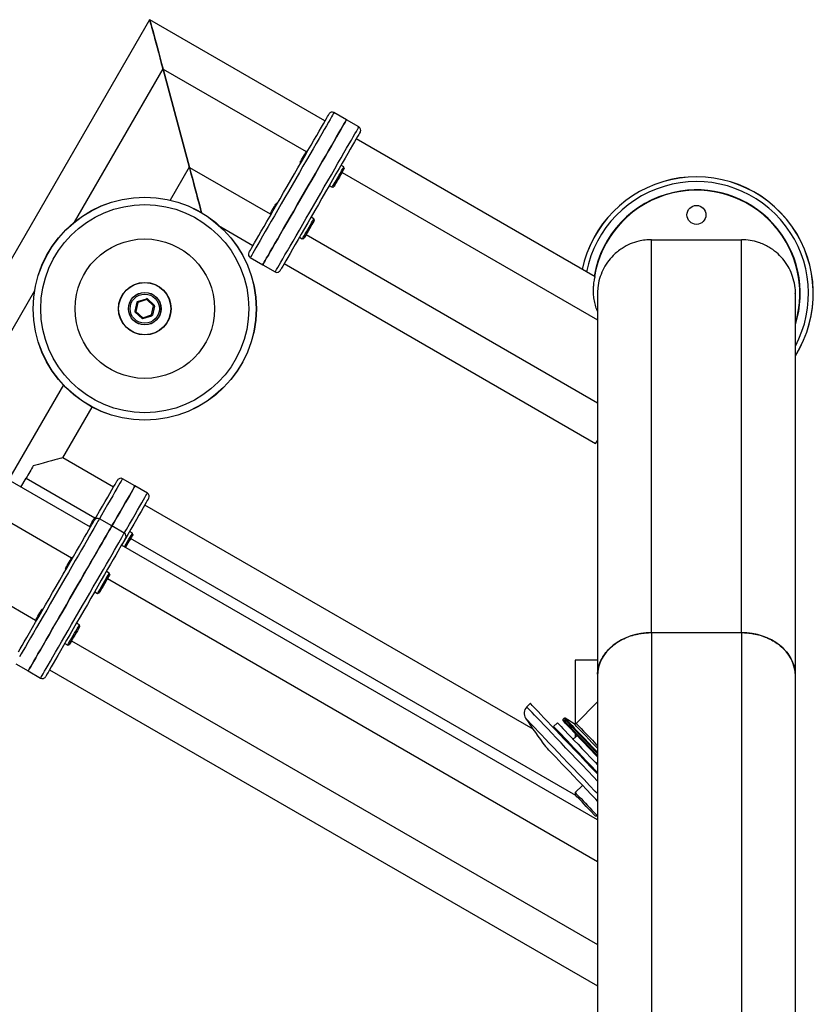
# Model space of a CAD drawing. Units: millimetres. Extents: x 27517 to 28813, y 21174 to 22793.
# Drawn here: x 28059 to 28500, y 22246 to 22793 of the extents above; entities that cross this region are included whole.
import ezdxf
from ezdxf.enums import TextEntityAlignment as Align

# ---------------------------------------------------------------- set-up
doc = ezdxf.new("R2010")
doc.units = ezdxf.units.MM
doc.styles.add('Annotative', font='arial.ttf')

# ---------------------------------------------------------------- blocks, each defined once
blk = doc.blocks.new('615H - Rotary Torso')
for p, q in [((-156.71, 636.2), (-287.05, 410.44)), ((-59.25, 579.93), (-156.54, 636.1)), ((-149.39, 608.88), (-198.62, 523.6)), ((-149.39, 608.88), (-134.75, 554.24)), ((-149.22, 608.78), (-134.58, 554.14)), ((-149.22, 608.78), (-69.68, 562.86)), ((-47.34, 580.56), (-54.27, 584.56)), ((-40.41, 576.56), (-47.34, 580.56)), ((90.83, 493.28), (-41.93, 569.93)), ((-69, 563.04), (-69.68, 562.86)), ((-134.75, 554.24), (-145.3, 535.97)), ((-134.58, 554.14), (-89.68, 528.22)), ((-73.06, 557.01), (-72.87, 556.33)), ((-48.74, 554.38), (-50.37, 555.31)), ((-48.51, 553.52), (-48.74, 554.38)), ((-49.76, 551.36), (92.13, 469.44)), ((-56.87, 544.06), (-55.24, 543.12)), ((-55.24, 543.12), (-54.39, 543.35)), ((-85.62, 534.25), (-86.3, 534.07)), ((-89.68, 528.22), (-89.5, 527.54)), ((-65.36, 525.58), (-66.99, 526.52)), ((-65.14, 524.73), (-65.36, 525.58)), ((-117.17, 521), (-99.25, 510.65)), ((-73.49, 515.26), (-71.86, 514.33)), ((-71.86, 514.33), (-71.01, 514.56)), ((-69.76, 516.72), (92.13, 423.25)), ((122.13, 295.54), (122.13, 513.94)), ((122.13, 513.94), (172.13, 513.94)), ((172.13, 295.54), (172.13, 513.94)), ((-100.77, 504.02), (-93.84, 500.02)), ((-93.84, 500.02), (-86.91, 496.02)), ((-81.93, 500.65), (91.13, 400.73)), ((-220.59, 485.56), (-269.73, 400.44)), ((92.13, 483.94), (92.13, 271.54)), ((202.13, 271.56), (202.13, 483.94)), ((-163.71, 479.21), (-164.84, 474.14)), ((-163.22, 479.11), (-164.35, 474.03)), ((-163.37, 479.58), (-158.42, 481.14)), ((-158.27, 480.67), (-163.22, 479.11)), ((-154.44, 477.16), (-158.27, 480.67)), ((-157.93, 481.04), (-154.1, 477.52)), ((-155.56, 472.08), (-154.44, 477.16)), ((-153.95, 477.05), (-155.07, 471.97)), ((-164.69, 473.66), (-160.86, 470.15)), ((-164.35, 474.03), (-160.52, 470.52)), ((-160.52, 470.52), (-155.56, 472.08)), ((-160.37, 470.04), (-155.41, 471.61)), ((-204.63, 433.2), (-235.09, 380.44)), ((-204.93, 392.68), (-188.63, 420.92)), ((-189.59, 354.17), (-286.88, 410.34)), ((-176.75, 376.41), (-204.93, 392.68)), ((-279.56, 383.02), (-200.02, 337.1)), ((-228.16, 376.44), (-225.32, 381.36)), ((-225.32, 381.36), (-187.18, 359.34)), ((-164.84, 377.04), (-171.77, 381.04)), ((-157.91, 373.04), (-164.83, 377.04)), ((56.35, 241.83), (-159.42, 366.41)), ((-186.5, 359.52), (-187.18, 359.34)), ((-177.68, 354.8), (-184.61, 358.8)), ((-170.76, 350.8), (-177.68, 354.8)), ((-166.24, 350.86), (-167.86, 351.8)), ((-166.01, 350.01), (-166.24, 350.86)), ((80.13, 205.01), (-167.26, 347.84)), ((92.13, 191.52), (-172.28, 344.17)), ((-199.34, 337.28), (-200.03, 337.1)), ((-264.92, 328.38), (-220.03, 302.47)), ((-203.41, 331.25), (-203.22, 330.56)), ((-179.09, 328.62), (-180.71, 329.56)), ((-178.86, 327.76), (-179.09, 328.62)), ((-180.11, 325.6), (92.13, 168.42)), ((-187.21, 318.3), (-185.59, 317.36)), ((-185.59, 317.36), (-184.74, 317.59)), ((-215.96, 308.49), (-216.65, 308.31)), ((-220.03, 302.46), (-219.84, 301.77)), ((-195.71, 299.83), (-197.34, 300.76)), ((-195.48, 298.97), (-195.71, 299.83)), ((122.13, 295.54), (172.13, 295.54)), ((122.13, 295.54), (122.13, -428.29)), ((172.13, 295.54), (172.13, -428.29)), ((-200.11, 290.96), (92.13, 122.24)), ((-203.84, 289.51), (-202.21, 288.57)), ((-202.21, 288.57), (-201.36, 288.8)), ((92.13, 280.16), (79.77, 280.16)), ((79.77, 280.16), (79.77, 244.75)), ((-231.11, 278.26), (-224.18, 274.27)), ((-224.19, 274.26), (-217.26, 270.26)), ((-212.28, 274.89), (92.13, 99.14)), ((92.13, 271.56), (92.13, -545.73)), ((202.13, -545.73), (202.13, 271.56)), ((54.83, 256.22), (52.85, 254.23)), ((92.13, 257.05), (80.38, 245.05)), ((73.52, 247.87), (72.96, 247.31)), ((79.14, 244.89), (74.13, 247.95)), ((69.98, 245.39), (67.8, 243.32)), ((79.77, 239.46), (79.77, 237.3)), ((79.77, 230.76), (79.77, 230.04)), ((92.13, 226.49), (86.98, 231.9)), ((87.15, 232.42), (92.13, 227.19)), ((92.13, 228.34), (87.71, 232.97)), ((92.13, 223.38), (91.51, 222.79)), ((91.75, 218.18), (91.39, 217.84)), ((83.82, 210.63), (79.71, 206.72)), ((79.71, 206.72), (79.68, 205.48)), ((90.89, 193.71), (88.1, 196.65)), ((89.03, 196.93), (92.13, 193.68)), ((90.89, 193.71), (92.13, 193.68)), ((92.13, 193.68), (92.13, 193.68))]:
    blk.add_line(p, q)
at = {"flags": 128}
for points in [[(-156.71, 636.2), (-156.66, 636.03), (-156.53, 635.51), (-156.3, 634.67), (-155.98, 633.49), (-155.59, 632.01), (-155.11, 630.24), (-154.57, 628.2), (-153.95, 625.91), (-153.28, 623.41), (-152.57, 620.73), (-151.81, 617.9), (-151.02, 614.96), (-150.21, 611.94), (-149.39, 608.88)], [(-156.54, 636.1), (-156.49, 635.93), (-156.35, 635.41), (-156.13, 634.57), (-155.81, 633.39), (-155.41, 631.91), (-154.94, 630.14), (-154.39, 628.1), (-153.78, 625.81), (-153.11, 623.31), (-152.39, 620.63), (-151.63, 617.8), (-150.85, 614.86), (-150.04, 611.84), (-149.22, 608.78)], [(-101.5, 506.75), (-101.41, 506.91), (-101.14, 507.37), (-100.7, 508.14), (-100.08, 509.21), (-99.29, 510.57), (-98.35, 512.21), (-97.25, 514.11), (-96, 516.27), (-94.62, 518.66), (-93.12, 521.26), (-91.5, 524.06), (-89.79, 527.03), (-87.99, 530.14), (-86.12, 533.38), (-84.2, 536.71), (-82.23, 540.12), (-80.25, 543.56), (-78.25, 547.02), (-76.26, 550.46), (-74.3, 553.86), (-72.37, 557.2), (-70.5, 560.44), (-68.7, 563.55), (-66.99, 566.52), (-65.37, 569.32), (-63.87, 571.92), (-62.49, 574.31), (-61.25, 576.47), (-60.15, 578.37), (-59.2, 580.01), (-58.42, 581.37), (-57.8, 582.44), (-57.36, 583.21), (-57.09, 583.67), (-57, 583.83)], [(-54.27, 584.56), (-54.35, 584.41), (-54.62, 583.95), (-55.06, 583.19), (-55.67, 582.13), (-56.44, 580.79), (-57.38, 579.16), (-58.47, 577.28), (-59.7, 575.14), (-61.08, 572.76), (-62.57, 570.17), (-64.18, 567.39), (-65.89, 564.42), (-67.69, 561.31), (-69.56, 558.06), (-71.5, 554.71), (-73.48, 551.28), (-75.49, 547.8), (-77.52, 544.29), (-79.54, 540.78), (-81.55, 537.3), (-83.53, 533.87), (-85.47, 530.52), (-87.34, 527.27), (-89.14, 524.15), (-90.85, 521.19), (-92.46, 518.4), (-93.96, 515.81), (-95.33, 513.44), (-96.56, 511.3), (-97.65, 509.41), (-98.59, 507.79), (-99.36, 506.45), (-99.97, 505.39), (-100.41, 504.63), (-100.68, 504.17), (-100.77, 504.02), (-100.77, 504.02)], [(-47.34, 580.56), (-47.43, 580.41), (-47.69, 579.95), (-48.13, 579.19), (-48.74, 578.13), (-49.52, 576.79), (-50.45, 575.16), (-51.54, 573.28), (-52.78, 571.14), (-54.15, 568.76), (-55.64, 566.17), (-57.25, 563.39), (-58.96, 560.42), (-60.76, 557.31), (-62.64, 554.06), (-64.57, 550.71), (-66.55, 547.28), (-68.56, 543.8), (-70.59, 540.29), (-72.61, 536.78), (-74.62, 533.3), (-76.6, 529.87), (-78.54, 526.52), (-80.41, 523.27), (-82.21, 520.15), (-83.92, 517.19), (-85.53, 514.4), (-87.03, 511.81), (-88.4, 509.44), (-89.63, 507.3), (-90.72, 505.41), (-91.66, 503.79), (-92.44, 502.45), (-93.04, 501.39), (-93.48, 500.63), (-93.75, 500.17), (-93.84, 500.02), (-93.84, 500.02)], [(-93.84, 500.02), (-93.75, 500.17), (-93.48, 500.63), (-93.04, 501.39), (-92.44, 502.45), (-91.66, 503.79), (-90.72, 505.41), (-89.63, 507.3), (-88.4, 509.44), (-87.03, 511.81), (-85.53, 514.4), (-83.92, 517.19), (-82.21, 520.15), (-80.41, 523.27), (-78.54, 526.52), (-76.6, 529.87), (-74.62, 533.3), (-72.61, 536.78), (-70.59, 540.29), (-68.56, 543.8), (-66.55, 547.28), (-64.57, 550.71), (-62.64, 554.06), (-60.76, 557.31), (-58.96, 560.42), (-57.25, 563.39), (-55.64, 566.17), (-54.15, 568.76), (-52.78, 571.14), (-51.54, 573.28), (-50.45, 575.16), (-49.52, 576.79), (-48.74, 578.13), (-48.13, 579.19), (-47.69, 579.95), (-47.43, 580.41), (-47.34, 580.56), (-47.34, 580.56)], [(-86.91, 496.02), (-86.82, 496.17), (-86.56, 496.63), (-86.12, 497.39), (-85.51, 498.45), (-84.73, 499.79), (-83.79, 501.41), (-82.7, 503.3), (-81.47, 505.44), (-80.1, 507.81), (-78.6, 510.4), (-76.99, 513.19), (-75.28, 516.15), (-73.48, 519.27), (-71.61, 522.52), (-69.68, 525.87), (-67.7, 529.3), (-65.69, 532.78), (-63.66, 536.29), (-61.63, 539.8), (-59.62, 543.28), (-57.64, 546.71), (-55.71, 550.06), (-53.83, 553.31), (-52.03, 556.42), (-50.32, 559.39), (-48.71, 562.17), (-47.22, 564.76), (-45.85, 567.14), (-44.61, 569.28), (-43.52, 571.16), (-42.59, 572.79), (-41.81, 574.13), (-41.2, 575.19), (-40.76, 575.95), (-40.5, 576.41), (-40.41, 576.56), (-40.41, 576.56)], [(-39.68, 573.83), (-39.77, 573.67), (-40.03, 573.21), (-40.48, 572.44), (-41.1, 571.37), (-41.88, 570.01), (-42.83, 568.37), (-43.93, 566.47), (-45.17, 564.31), (-46.55, 561.92), (-48.05, 559.32), (-49.67, 556.52), (-51.38, 553.55), (-53.18, 550.44), (-55.05, 547.2), (-56.98, 543.86), (-58.94, 540.46), (-60.93, 537.02), (-62.93, 533.56), (-64.91, 530.12), (-66.88, 526.71), (-68.8, 523.38), (-70.67, 520.14), (-72.47, 517.03), (-74.18, 514.06), (-75.8, 511.26), (-77.3, 508.66), (-78.68, 506.27), (-79.93, 504.11), (-81.03, 502.21), (-81.97, 500.57), (-82.76, 499.21), (-83.38, 498.14), (-83.82, 497.37), (-84.09, 496.91), (-84.18, 496.75), (-84.18, 496.75)], [(-73.06, 557.01), (-72.97, 557.17), (-72.7, 557.63), (-72.29, 558.34), (-71.78, 559.22), (-71.23, 560.18), (-70.69, 561.11), (-70.23, 561.91), (-69.88, 562.51), (-69.7, 562.82), (-69.68, 562.86)], [(-134.75, 554.24), (-133.93, 551.18), (-133.12, 548.16), (-132.33, 545.21), (-131.57, 542.38), (-130.85, 539.7), (-130.18, 537.2), (-129.57, 534.92), (-129.03, 532.88), (-128.55, 531.11), (-128.15, 529.62), (-128, 529.06)], [(-134.58, 554.14), (-133.76, 551.08), (-132.95, 548.06), (-132.16, 545.12), (-131.4, 542.28), (-130.68, 539.6), (-130.01, 537.1), (-129.4, 534.82), (-128.85, 532.78), (-128.38, 531.01), (-127.98, 529.52), (-127.83, 528.96)], [(-55.24, 543.12), (-55.22, 543.16), (-55.05, 543.46), (-54.71, 544.04), (-54.22, 544.88), (-53.62, 545.93), (-52.92, 547.13), (-52.18, 548.42), (-51.43, 549.72), (-50.7, 550.98), (-50.05, 552.11), (-49.5, 553.06), (-49.09, 553.78), (-48.83, 554.22), (-48.74, 554.38)], [(-48.51, 553.52), (-48.61, 553.36), (-48.88, 552.89), (-49.31, 552.14), (-49.88, 551.16), (-50.54, 550.01), (-51.27, 548.75), (-52, 547.48), (-52.7, 546.27), (-53.32, 545.19), (-53.83, 544.32), (-54.18, 543.7), (-54.36, 543.39), (-54.39, 543.35)], [(-89.68, 528.22), (-89.59, 528.38), (-89.32, 528.84), (-88.91, 529.54), (-88.41, 530.43), (-87.85, 531.38), (-87.31, 532.32), (-86.85, 533.12), (-86.51, 533.71), (-86.33, 534.03), (-86.3, 534.07)], [(-71.86, 514.33), (-71.84, 514.36), (-71.67, 514.67), (-71.33, 515.25), (-70.84, 516.09), (-70.24, 517.14), (-69.55, 518.34), (-68.8, 519.63), (-68.05, 520.93), (-67.33, 522.19), (-66.67, 523.32), (-66.12, 524.27), (-65.71, 524.99), (-65.45, 525.43), (-65.36, 525.58)], [(-65.14, 524.73), (-65.23, 524.57), (-65.5, 524.1), (-65.93, 523.35), (-66.5, 522.37), (-67.17, 521.22), (-67.89, 519.96), (-68.62, 518.69), (-69.32, 517.48), (-69.95, 516.4), (-70.45, 515.53), (-70.8, 514.91), (-70.99, 514.6), (-71.01, 514.56)], [(-163.71, 479.21), (-163.7, 479.21), (-163.67, 479.21), (-163.63, 479.2), (-163.57, 479.18), (-163.49, 479.17), (-163.41, 479.15), (-163.32, 479.13), (-163.22, 479.11)], [(-163.37, 479.58), (-163.37, 479.57), (-163.36, 479.55), (-163.35, 479.5), (-163.33, 479.44), (-163.31, 479.37), (-163.28, 479.29), (-163.25, 479.2), (-163.22, 479.11)], [(-158.42, 481.14), (-158.41, 481.13), (-158.41, 481.11), (-158.39, 481.06), (-158.37, 481), (-158.35, 480.93), (-158.32, 480.85), (-158.3, 480.76), (-158.27, 480.67)], [(-157.93, 481.04), (-157.94, 481.03), (-157.95, 481.01), (-157.99, 480.97), (-158.03, 480.93), (-158.08, 480.87), (-158.14, 480.81), (-158.2, 480.74), (-158.27, 480.67)], [(-154.44, 477.16), (-154.37, 477.23), (-154.31, 477.3), (-154.25, 477.36), (-154.2, 477.42), (-154.16, 477.46), (-154.12, 477.5), (-154.11, 477.52), (-154.1, 477.52)], [(-154.44, 477.16), (-154.34, 477.13), (-154.25, 477.11), (-154.17, 477.1), (-154.09, 477.08), (-154.03, 477.07), (-153.99, 477.06), (-153.96, 477.05), (-153.95, 477.05)], [(-164.84, 474.14), (-164.83, 474.14), (-164.8, 474.13), (-164.75, 474.12), (-164.69, 474.11), (-164.62, 474.09), (-164.53, 474.07), (-164.44, 474.05), (-164.35, 474.03)], [(-164.69, 473.66), (-164.68, 473.67), (-164.66, 473.69), (-164.63, 473.73), (-164.59, 473.77), (-164.54, 473.83), (-164.48, 473.89), (-164.41, 473.96), (-164.35, 474.03)], [(-155.56, 472.08), (-155.53, 471.99), (-155.5, 471.9), (-155.48, 471.82), (-155.46, 471.75), (-155.44, 471.69), (-155.42, 471.64), (-155.41, 471.62), (-155.41, 471.61)], [(-155.56, 472.08), (-155.47, 472.06), (-155.37, 472.04), (-155.29, 472.02), (-155.22, 472.01), (-155.16, 471.99), (-155.11, 471.98), (-155.08, 471.98), (-155.07, 471.97)], [(-160.52, 470.52), (-160.58, 470.45), (-160.65, 470.38), (-160.71, 470.32), (-160.76, 470.26), (-160.8, 470.21), (-160.83, 470.18), (-160.85, 470.16), (-160.86, 470.15)], [(-160.52, 470.52), (-160.49, 470.43), (-160.46, 470.34), (-160.43, 470.26), (-160.41, 470.18), (-160.39, 470.12), (-160.38, 470.08), (-160.37, 470.05), (-160.37, 470.04)], [(91.13, 400.73), (91.23, 400.92), (91.55, 401.46), (92.06, 402.34), (92.13, 402.47)], [(-204.93, 392.68), (-205.11, 392.63), (-205.66, 392.49), (-206.56, 392.25), (-207.81, 391.91), (-209.39, 391.49), (-211.27, 390.98), (-213.44, 390.4), (-215.86, 389.75), (-218.5, 389.05), (-221.32, 388.29)], [(-221.32, 388.29), (-221.8, 387.47), (-222.28, 386.62), (-222.78, 385.77), (-223.28, 384.9), (-223.78, 384.03), (-224.29, 383.14), (-224.81, 382.25), (-225.32, 381.36)], [(-187.34, 358.07), (-186.2, 360.03), (-184.49, 363), (-182.87, 365.8), (-181.37, 368.41), (-179.99, 370.79), (-178.75, 372.95), (-177.65, 374.86), (-176.7, 376.49), (-175.92, 377.85), (-175.3, 378.92), (-174.86, 379.69), (-174.59, 380.16), (-174.5, 380.31)], [(-171.77, 381.04), (-171.85, 380.89), (-172.12, 380.43), (-172.56, 379.67), (-173.17, 378.61), (-173.94, 377.27), (-174.88, 375.65), (-175.97, 373.76), (-177.2, 371.62), (-178.58, 369.25), (-180.07, 366.66), (-181.68, 363.87), (-183.39, 360.91), (-184.61, 358.8)], [(-164.83, 377.04), (-164.92, 376.89), (-165.19, 376.43), (-165.63, 375.67), (-166.24, 374.61), (-167.01, 373.27), (-167.95, 371.65), (-169.04, 369.76), (-170.27, 367.62), (-171.64, 365.25), (-173.14, 362.66), (-174.75, 359.87), (-176.46, 356.91), (-177.68, 354.8)], [(-177.68, 354.8), (-176.46, 356.91), (-174.75, 359.87), (-173.14, 362.66), (-171.65, 365.25), (-170.28, 367.62), (-169.04, 369.76), (-167.95, 371.65), (-167.02, 373.27), (-166.24, 374.61), (-165.63, 375.67), (-165.19, 376.43), (-164.93, 376.89), (-164.84, 377.04)], [(-170.75, 350.8), (-169.53, 352.91), (-167.82, 355.87), (-166.21, 358.66), (-164.72, 361.25), (-163.35, 363.62), (-162.11, 365.76), (-161.02, 367.65), (-160.08, 369.27), (-159.31, 370.61), (-158.7, 371.67), (-158.26, 372.43), (-157.99, 372.89), (-157.91, 373.04)], [(-157.17, 370.31), (-157.26, 370.15), (-157.53, 369.69), (-157.98, 368.92), (-158.59, 367.85), (-159.38, 366.49), (-160.32, 364.85), (-161.42, 362.95), (-162.67, 360.79), (-164.05, 358.4), (-165.55, 355.8), (-167.17, 353), (-168.88, 350.03), (-170.68, 346.92), (-172.27, 344.17)], [(-229.63, 284.81), (-228.69, 286.45), (-227.59, 288.36), (-226.34, 290.51), (-224.96, 292.9), (-223.46, 295.51), (-221.84, 298.3), (-220.13, 301.27), (-218.33, 304.39), (-216.46, 307.62), (-214.54, 310.96), (-212.57, 314.36), (-210.59, 317.8), (-208.59, 321.26), (-206.6, 324.71), (-204.64, 328.11), (-202.71, 331.44), (-200.84, 334.68), (-199.04, 337.8), (-197.33, 340.76), (-195.71, 343.56), (-194.21, 346.17), (-192.83, 348.56), (-191.59, 350.71), (-190.49, 352.62), (-189.54, 354.26), (-188.76, 355.61), (-188.14, 356.68), (-187.69, 357.45), (-187.43, 357.92), (-187.34, 358.07), (-187.34, 358.07)], [(-184.61, 358.8), (-184.69, 358.65), (-184.96, 358.19), (-185.4, 357.43), (-186.01, 356.38), (-186.78, 355.03), (-187.72, 353.41), (-188.81, 351.52), (-190.04, 349.38), (-191.42, 347.01), (-192.91, 344.42), (-194.52, 341.63), (-196.23, 338.67), (-198.03, 335.55), (-199.9, 332.31), (-201.84, 328.96), (-203.82, 325.53), (-205.83, 322.04), (-207.86, 318.53), (-209.88, 315.02), (-211.89, 311.54), (-213.87, 308.11), (-215.81, 304.76), (-217.68, 301.51), (-219.48, 298.4), (-221.19, 295.44), (-222.8, 292.65), (-224.3, 290.06), (-225.67, 287.68), (-226.9, 285.55), (-227.99, 283.66), (-228.93, 282.04)], [(-190.02, 354.42), (-189.79, 354.82), (-189.28, 355.7), (-188.73, 356.66), (-188.19, 357.59), (-187.72, 358.4), (-187.38, 358.99), (-187.2, 359.3), (-187.18, 359.34)], [(-177.69, 354.8), (-177.77, 354.65), (-178.04, 354.19), (-178.48, 353.43), (-179.09, 352.37), (-179.86, 351.03), (-180.8, 349.41), (-181.89, 347.52), (-183.13, 345.38), (-184.5, 343.01), (-185.99, 340.42), (-187.6, 337.63), (-189.31, 334.67), (-191.11, 331.55), (-192.98, 328.3), (-194.92, 324.95), (-196.9, 321.52), (-198.91, 318.04), (-200.94, 314.53), (-202.96, 311.02), (-204.97, 307.54), (-206.95, 304.11), (-208.89, 300.76), (-210.76, 297.51), (-212.56, 294.4), (-214.27, 291.43), (-215.88, 288.65), (-217.38, 286.06), (-218.75, 283.68), (-219.98, 281.54), (-221.07, 279.66), (-222.01, 278.03), (-222.78, 276.69), (-223.39, 275.63), (-223.83, 274.87), (-224.1, 274.41), (-224.19, 274.26), (-224.19, 274.26)], [(-224.18, 274.26), (-224.09, 274.42), (-223.82, 274.88), (-223.38, 275.64), (-222.78, 276.69), (-222, 278.04), (-221.06, 279.66), (-219.97, 281.55), (-218.74, 283.68), (-217.37, 286.06), (-215.87, 288.65), (-214.26, 291.44), (-212.55, 294.4), (-210.75, 297.51), (-208.88, 300.76), (-206.94, 304.11), (-204.96, 307.54), (-202.95, 311.02), (-200.93, 314.53), (-198.9, 318.04), (-196.89, 321.53), (-194.91, 324.96), (-192.98, 328.31), (-191.1, 331.55), (-189.3, 334.67), (-187.59, 337.63), (-185.98, 340.42), (-184.49, 343.01), (-183.12, 345.38), (-181.88, 347.52), (-180.79, 349.41), (-179.86, 351.03), (-179.08, 352.38), (-178.47, 353.43), (-178.03, 354.19), (-177.77, 354.65), (-177.68, 354.8), (-177.68, 354.8)], [(-217.26, 270.26), (-217.17, 270.41), (-216.9, 270.87), (-216.47, 271.63), (-215.86, 272.69), (-215.08, 274.03), (-214.14, 275.66), (-213.05, 277.54), (-211.82, 279.68), (-210.45, 282.06), (-208.95, 284.65), (-207.34, 287.43), (-205.63, 290.4), (-203.83, 293.51), (-201.96, 296.76), (-200.03, 300.11), (-198.04, 303.54), (-196.03, 307.02), (-194.01, 310.53), (-191.98, 314.04), (-189.97, 317.52), (-187.99, 320.95), (-186.06, 324.3), (-184.18, 327.55), (-182.38, 330.67), (-180.67, 333.63), (-179.06, 336.42), (-177.57, 339.01), (-176.2, 341.38), (-174.96, 343.52), (-173.87, 345.41), (-172.94, 347.03), (-172.16, 348.37), (-171.55, 349.43), (-171.11, 350.19), (-170.85, 350.65), (-170.76, 350.8)], [(-170.64, 343.23), (-170.42, 343.62), (-169.68, 344.9), (-168.92, 346.21), (-168.2, 347.46), (-167.55, 348.59), (-167, 349.54), (-166.58, 350.26), (-166.33, 350.71), (-166.24, 350.86)], [(-170.03, 348.07), (-170.12, 347.91), (-170.38, 347.45), (-170.83, 346.68), (-171.44, 345.61), (-172.23, 344.25), (-173.17, 342.61), (-174.27, 340.71), (-175.52, 338.55), (-176.9, 336.16), (-178.4, 333.56), (-180.02, 330.76), (-181.73, 327.79), (-183.53, 324.68), (-185.4, 321.44), (-187.32, 318.11), (-189.29, 314.7), (-191.28, 311.26), (-193.27, 307.8), (-195.26, 304.36), (-197.23, 300.95), (-199.15, 297.62), (-201.02, 294.38), (-202.82, 291.27), (-204.53, 288.3), (-206.15, 285.5), (-207.65, 282.9), (-209.03, 280.51), (-210.28, 278.35), (-211.38, 276.45), (-212.32, 274.81), (-213.11, 273.45), (-213.72, 272.38), (-214.17, 271.61), (-214.44, 271.15), (-214.53, 270.99)], [(-166.01, 350.01), (-166.1, 349.85), (-166.37, 349.38), (-166.81, 348.63), (-167.37, 347.64), (-168.04, 346.49), (-168.76, 345.24), (-169.5, 343.96), (-170.1, 342.92)], [(-203.41, 331.25), (-203.4, 331.26), (-203.26, 331.5), (-202.96, 332.03), (-202.52, 332.79), (-201.99, 333.7), (-201.43, 334.67), (-200.91, 335.58), (-200.47, 336.33), (-200.17, 336.86), (-200.04, 337.09), (-200.03, 337.1)], [(-182.33, 323.01), (-181.58, 324.3), (-180.87, 325.53), (-180.24, 326.62), (-179.73, 327.51), (-179.35, 328.16), (-179.14, 328.54), (-179.09, 328.62)], [(-185.59, 317.36), (-185.54, 317.45), (-185.32, 317.83), (-184.94, 318.48), (-184.42, 319.38), (-183.79, 320.48), (-183.08, 321.71), (-182.33, 323.01)], [(-178.86, 327.76), (-178.87, 327.76), (-179, 327.52), (-179.31, 326.98), (-179.78, 326.17), (-180.38, 325.14), (-181.06, 323.96), (-181.79, 322.69)], [(-181.79, 322.69), (-182.52, 321.43), (-183.21, 320.24), (-183.8, 319.21), (-184.27, 318.39), (-184.59, 317.84), (-184.73, 317.6), (-184.74, 317.59)], [(-220.03, 302.46), (-219.94, 302.62), (-219.67, 303.08), (-219.26, 303.79), (-218.75, 304.67), (-218.2, 305.63), (-217.66, 306.56), (-217.2, 307.36), (-216.86, 307.96), (-216.68, 308.27), (-216.65, 308.31)], [(-202.21, 288.57), (-202.19, 288.61), (-202.02, 288.91), (-201.68, 289.49), (-201.19, 290.33), (-200.59, 291.38), (-199.9, 292.58), (-199.15, 293.87), (-198.4, 295.17), (-197.68, 296.43), (-197.02, 297.56), (-196.47, 298.51), (-196.06, 299.23), (-195.8, 299.67), (-195.71, 299.83), (-195.71, 299.83)], [(-195.48, 298.97), (-195.58, 298.81), (-195.85, 298.34), (-196.28, 297.59), (-196.85, 296.61), (-197.51, 295.46), (-198.24, 294.2), (-198.97, 292.93), (-199.67, 291.72), (-200.29, 290.64), (-200.8, 289.77), (-201.15, 289.15), (-201.34, 288.84), (-201.36, 288.8)], [(64.49, 242.01), (62.36, 244.24), (60.43, 246.28), (58.69, 248.1), (57.17, 249.7), (55.86, 251.07), (54.79, 252.2), (53.94, 253.08), (53.34, 253.72), (52.97, 254.1), (52.85, 254.23)], [(66.49, 243.98), (64.36, 246.22), (62.42, 248.25), (60.68, 250.08), (59.15, 251.68), (57.85, 253.05), (56.77, 254.18), (55.92, 255.07), (55.32, 255.71), (54.95, 256.09), (54.83, 256.22)], [(63.09, 236.54), (61.03, 238.7), (59.16, 240.66), (57.5, 242.4), (56.05, 243.92), (54.83, 245.21), (53.83, 246.26), (53.07, 247.06), (52.55, 247.6), (52.27, 247.89), (52.22, 247.94)], [(86.98, 231.9), (84.76, 234.22), (82.7, 236.39), (80.79, 238.39), (79.07, 240.2), (77.53, 241.81), (76.2, 243.21), (75.09, 244.37), (74.2, 245.3), (73.55, 245.99), (73.13, 246.43), (72.96, 246.61), (72.95, 246.62)], [(72.96, 247.31), (72.97, 247.31), (73.14, 247.12), (73.56, 246.68), (74.23, 245.99), (75.12, 245.04), (76.25, 243.86), (77.59, 242.45), (79.15, 240.82), (80.89, 238.99), (82.82, 236.97), (84.91, 234.77), (87.15, 232.42)], [(87.71, 232.97), (85.47, 235.32), (83.38, 237.52), (81.45, 239.54), (79.71, 241.38), (78.15, 243.01), (76.81, 244.42), (75.68, 245.6), (74.78, 246.55), (74.12, 247.24), (73.7, 247.68), (73.53, 247.87), (73.52, 247.87)], [(74.13, 247.95), (74.2, 247.88), (74.49, 247.57), (75.03, 247.01), (75.8, 246.19), (76.81, 245.14), (78.03, 243.85), (79.47, 242.34), (81.11, 240.62), (82.93, 238.71), (84.93, 236.62), (87.08, 234.36), (89.37, 231.96), (91.77, 229.43), (92.13, 229.06)], [(92.13, 212.99), (89.89, 215.35), (86.7, 218.69), (83.57, 221.98), (80.5, 225.2), (77.52, 228.33), (74.64, 231.35), (71.89, 234.24), (69.27, 237), (66.8, 239.59), (64.49, 242.01)], [(92.13, 217.06), (91.91, 217.29), (88.72, 220.64), (85.58, 223.93), (82.51, 227.16), (79.53, 230.29), (76.65, 233.31), (73.89, 236.21), (71.27, 238.96), (68.79, 241.56), (66.49, 243.98)], [(92.13, 217.79), (91.25, 218.71), (88.64, 221.45), (86.11, 224.11), (83.67, 226.67), (81.35, 229.11), (79.16, 231.4), (77.12, 233.54), (75.25, 235.51), (73.56, 237.28), (72.07, 238.84), (70.79, 240.19), (69.73, 241.31), (68.89, 242.18), (68.29, 242.81), (67.93, 243.2), (67.8, 243.32)], [(69.98, 245.39), (70.1, 245.27), (70.46, 244.88), (71.06, 244.25), (71.9, 243.37), (72.96, 242.26), (74.24, 240.91), (75.74, 239.35), (77.42, 237.58), (79.29, 235.61), (81.33, 233.47), (83.52, 231.18), (85.84, 228.74), (88.28, 226.18), (90.81, 223.52), (92.13, 222.14)], [(92.13, 231.26), (91.35, 232.08), (89.28, 234.25), (87.35, 236.27), (85.6, 238.11), (84.03, 239.76), (82.65, 241.21), (81.49, 242.42), (80.56, 243.41), (79.85, 244.15), (79.38, 244.64), (79.16, 244.87), (79.14, 244.89)], [(80.38, 245.05), (80.45, 244.97), (80.75, 244.65), (81.31, 244.07), (82.1, 243.24), (83.12, 242.16), (84.37, 240.85), (85.83, 239.33), (87.47, 237.6), (89.3, 235.68), (91.29, 233.59), (92.13, 232.71)], [(92.13, 206.05), (90.93, 207.31), (87.81, 210.59), (84.71, 213.84), (81.66, 217.04), (78.67, 220.18), (75.76, 223.23), (72.96, 226.17), (70.28, 228.99), (67.72, 231.67), (65.32, 234.19), (63.09, 236.54)], [(70.59, 224.53), (68.93, 226.26), (67.47, 227.8), (66.21, 229.12), (65.16, 230.22), (64.35, 231.08), (63.76, 231.69), (63.41, 232.06), (63.3, 232.17)], [(92.13, 201.91), (91.15, 202.93), (88.61, 205.6), (86.08, 208.26), (83.59, 210.88), (81.15, 213.44), (78.79, 215.91), (76.54, 218.28), (74.41, 220.52), (72.42, 222.6), (70.59, 224.53)], [(88.1, 196.65), (87.03, 197.77), (85.88, 198.97), (84.71, 200.2), (83.56, 201.41), (82.49, 202.53), (81.54, 203.53), (80.76, 204.35), (80.17, 204.97), (79.81, 205.35), (79.68, 205.48), (79.68, 205.48)], [(79.71, 206.72), (79.73, 206.7), (79.94, 206.48), (80.4, 206), (81.08, 205.28), (81.97, 204.35), (83.01, 203.26), (84.17, 202.04), (85.41, 200.74), (86.66, 199.42), (87.89, 198.13), (89.03, 196.93)]]:
    blk.add_lwpolyline(points, dxfattribs=at)
for centre, radius in [((-159.39, 475.59), 62), ((-159.39, 475.59), 61.93), ((-159.39, 475.59), 57.81), ((147.13, 527.7), 5.25), ((-159.39, 475.59), 38.75), ((-159.39, 475.59), 14.63), ((-159.39, 475.59), 14.5), ((-159.39, 475.59), 9.07), ((-159.39, 475.59), 9), ((-159.39, 475.59), 8.12)]:
    blk.add_circle(centre, radius)
for centre, radius, start, end in [((-55.27, 582.83), 2, 60, 150), ((-41.41, 574.83), 2, 330, 60), ((147.13, 483.95), 64.94, 102.5804, 168.0012), ((147.13, 483.95), 64.88, 102.5804, 168.0182), ((147.13, 483.95), 64.94, 327.8833, 102.5804), ((147.13, 483.95), 64.88, 327.9667, 102.5804), ((147.13, 483.95), 62.27, 102.5804, 168.8011), ((147.13, 483.95), 62.27, 332.0394, 102.5804), ((147.13, 483.95), 57.67, 102.5804, 170.3633), ((147.13, 483.95), 57.5, 343.0426, 170.4268), ((147.13, 483.95), 57.5, 102.5804, 170.4268), ((147.13, 483.95), 57.67, 342.4917, 102.5804), ((147.13, 483.95), 57.5, 343.0426, 102.5804), ((-99.77, 505.75), 2, 150, 240), ((-85.91, 497.75), 2, 240, 330), ((-163.22, 479.11), 0.5, 107.4913, 167.4913), ((-158.27, 480.67), 0.5, 47.4913, 107.4913), ((-154.44, 477.16), 0.5, 347.4913, 47.4913), ((-164.35, 474.03), 0.5, 167.4913, 227.4913), ((-155.56, 472.08), 0.5, 287.4913, 347.4913), ((-160.52, 470.52), 0.5, 227.4913, 287.4913), ((-172.77, 379.31), 2, 60, 150), ((-158.91, 371.31), 2, 330, 60), ((-185.61, 357.07), 2, 60, 150), ((-171.76, 349.07), 2, 330, 60), ((-216.26, 271.99), 2, 240, 330), ((56.4, 250.7), 5, 135.1075, 213.4191), ((327.74, 429.74), 330.09, 213.4191, 216.7653), ((73.32, 246.96), 0.5, 135.1075, 223.6075), ((73.87, 247.52), 0.5, 58.6075, 135.1075), ((79.66, 245.75), 1, 238.6075, 315.6075)]:
    blk.add_arc(centre, radius, start, end)
for centre, start_param, end_param in [((122.13, 271.56), 1.570796, 3.141593), ((172.13, 271.56), 0, 1.570796)]:
    blk.add_ellipse(centre, major_axis=(30, 0), ratio=0.799528, start_param=start_param, end_param=end_param)
for points, knots in [([(122.13, 513.94), (120.95, 513.9), (118.58, 513.82), (114.6, 513.08), (110.24, 511.65), (105.39, 509.06), (101.1, 505.59), (97.56, 501.4), (94.98, 497.05), (93.18, 492.28), (92.22, 487.85), (92.22, 485.01), (92.22, 483.88)], [0, 0, 0, 0, 0.075005, 0.151077, 0.256789, 0.365566, 0.499334, 0.605045, 0.713823, 0.819533, 0.928311, 1, 1, 1, 1]), ([(202.07, 483.92), (202.09, 484.19), (202.22, 486.12), (201.65, 489.76), (200.33, 494.62), (198.11, 499.22), (195.19, 503.35), (191.59, 506.96), (187.11, 510.15), (182.16, 512.39), (176.98, 513.72), (173.76, 513.87), (172.13, 513.94)], [0, 0, 0, 0, 0.01731, 0.123115, 0.23199, 0.337796, 0.446669, 0.552475, 0.661349, 0.795237, 0.896288, 1, 1, 1, 1]), ([(92.13, 474.25), (91.9, 474.79), (91.23, 476.38), (90.56, 479.14), (90.04, 482.34), (89.88, 485.38), (89.97, 487.96), (90.2, 490.03), (90.45, 491.57), (90.67, 492.64), (90.81, 493.2), (90.82, 493.26), (90.83, 493.28)], [0, 0, 0, 0, 0.058652, 0.171566, 0.287481, 0.400544, 0.517751, 0.618634, 0.722482, 0.823001, 0.926246, 1, 1, 1, 1]), ([(92.29, 271.37), (92.25, 272.21), (92.15, 274.7), (93.21, 278.31), (95.06, 282.08), (97.35, 285.23), (100.24, 288.09), (103.71, 290.6), (107.49, 292.59), (111.51, 294.07), (115.27, 294.97), (118.84, 295.46), (121.03, 295.51), (122.13, 295.54)], [0, 0, 0, 0, 0.074594, 0.220668, 0.322329, 0.424355, 0.525839, 0.621679, 0.717422, 0.798134, 0.878786, 0.939397, 1, 1, 1, 1]), ([(172.13, 295.54), (173.24, 295.51), (175.46, 295.45), (179, 294.96), (182.64, 294.1), (186.32, 292.77), (189.71, 291.07), (193.21, 288.76), (196.49, 285.75), (199.27, 282.05), (201.1, 278.12), (202.08, 274.56), (202, 272.35), (201.97, 271.5)], [0, 0, 0, 0, 0.061695, 0.1234, 0.200454, 0.277557, 0.359045, 0.440586, 0.560694, 0.680927, 0.80283, 0.92478, 1, 1, 1, 1]), ([(80.87, 238.31), (80.78, 238.23), (80.45, 237.92), (79.89, 237.39), (79.26, 236.85), (78.79, 236.49), (78.58, 236.39), (78.54, 236.41), (78.53, 236.42)], [0, 0, 0, 0, 0.074638, 0.288585, 0.502526, 0.716552, 0.930962, 1, 1, 1, 1])]:
    blk.add_open_spline(points, degree=3, knots=knots)
at = {"style": 'Annotative'}
blk.add_attdef('615H', text='', height=100, dxfattribs=at).set_placement((148.46, -931.01), align=Align.MIDDLE_CENTER)

msp = doc.modelspace()

# ---------------------------------------------------------------- block references
msp.add_blockref('615H - Rotary Torso', (28288.31, 22156.69))

doc.saveas('drawing.dxf')
